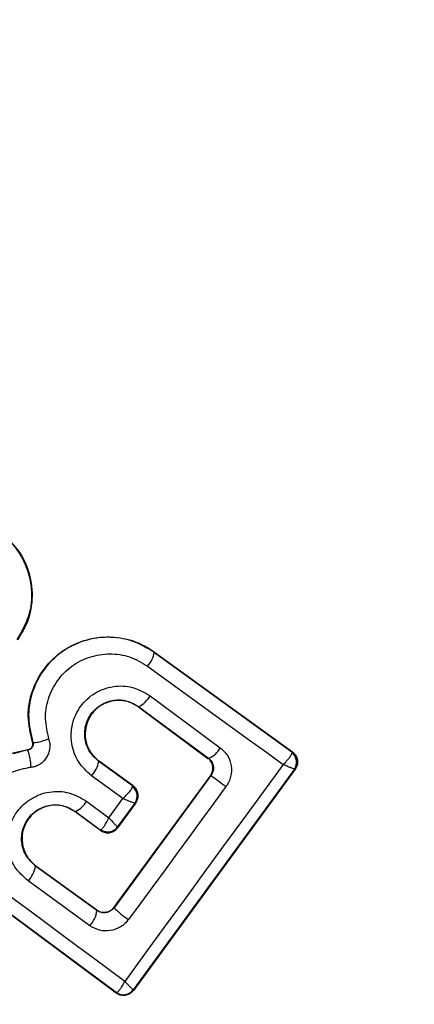
# Model space of a CAD drawing. Units: millimetres. Extents: x 17833 to 24462, y 27689 to 36791.
# Drawn here: x 20625 to 20632, y 33372 to 33388 of the extents above; entities that cross this region are included whole.
import ezdxf

# ---------------------------------------------------------------- set-up
doc = ezdxf.new("R2010")
doc.units = ezdxf.units.MM
doc.header["$LTSCALE"] = 200
doc.linetypes.add('HIDDEN', pattern=[1.905, 1.27, -0.635])
doc.layers.add('OTWORY_MONTAŻOWE', color=1, linetype='Continuous')

msp = doc.modelspace()

# ---------------------------------------------------------------- linework, layer by layer
at = {"color": 7, "linetype": 'Continuous', "lineweight": 25}
for p, q in [((20627.349, 33377.486), (20627.345, 33377.48)), ((20627.345, 33377.48), (20629.584, 33375.859)), ((20627.349, 33377.486), (20629.594, 33375.86)), ((20627.275, 33376.775), (20628.418, 33375.929)), ((20627.091, 33376.597), (20627.087, 33376.592)), ((20627.087, 33376.592), (20628.218, 33375.755)), ((20627.091, 33376.597), (20628.228, 33375.756)), ((20625.057, 33375.832), (20625.284, 33375.898)), ((20625.285, 33375.892), (20625.284, 33375.898)), ((20625.366, 33376.019), (20625.36, 33376.017)), ((20628.218, 33375.755), (20628.228, 33375.756)), ((20628.228, 33375.756), (20628.25, 33375.736)), ((20629.594, 33375.86), (20629.584, 33375.859)), ((20629.584, 33375.859), (20629.588, 33375.847)), ((20626.443, 33375.711), (20626.439, 33375.706)), ((20626.988, 33375.308), (20626.439, 33375.706)), ((20626.997, 33375.309), (20626.443, 33375.711)), ((20629.626, 33375.578), (20627.002, 33371.987)), ((20629.639, 33375.581), (20627.003, 33371.975)), ((20629.628, 33375.579), (20629.626, 33375.578)), ((20629.639, 33375.581), (20629.628, 33375.579)), ((20626.833, 33375.102), (20626.321, 33375.473)), ((20628.26, 33375.475), (20626.687, 33373.331)), ((20628.267, 33375.476), (20626.688, 33373.323)), ((20628.267, 33375.476), (20628.26, 33375.475)), ((20626.988, 33375.308), (20626.997, 33375.309)), ((20626.99, 33375.297), (20626.988, 33375.308)), ((20626.603, 33374.788), (20626.833, 33375.102)), ((20626.238, 33375.058), (20626.603, 33374.788)), ((20626.744, 33374.636), (20627.03, 33375.027)), ((20627.042, 33375.03), (20626.745, 33374.624)), ((20627.031, 33375.028), (20627.03, 33375.027)), ((20627.042, 33375.03), (20627.031, 33375.028)), ((20626.06, 33374.89), (20626.056, 33374.885)), ((20626.466, 33374.582), (20626.056, 33374.885)), ((20626.06, 33374.89), (20626.464, 33374.592)), ((20626.744, 33374.636), (20626.744, 33374.635)), ((20626.744, 33374.635), (20626.745, 33374.624)), ((20626.464, 33374.592), (20626.471, 33374.592)), ((20626.466, 33374.582), (20626.464, 33374.592)), ((20625.413, 33374.007), (20625.409, 33374.002)), ((20626.409, 33373.278), (20625.409, 33374.002)), ((20625.413, 33374.007), (20626.407, 33373.287)), ((20626.291, 33373.03), (20625.286, 33373.759)), ((20626.724, 33371.933), (20624.63, 33373.483)), ((20626.722, 33371.943), (20624.635, 33373.489)), ((20626.687, 33373.331), (20626.688, 33373.323)), ((20626.409, 33373.278), (20626.407, 33373.287)), ((20626.722, 33371.943), (20626.73, 33371.942)), ((20626.724, 33371.933), (20626.722, 33371.943)), ((20627.002, 33371.987), (20627.002, 33371.987)), ((20627.003, 33371.975), (20627.002, 33371.987))]:
    msp.add_line(p, q, dxfattribs=at)
at = {"color": 7, "linetype": 'Continuous', "lineweight": 25, "flags": 128}
for points in [[(20627.233, 33377.258), (20627.511, 33377.056), (20627.789, 33376.855), (20628.066, 33376.654), (20628.342, 33376.454), (20628.619, 33376.254), (20628.895, 33376.054), (20629.17, 33375.855), (20629.445, 33375.656)], [(20629.445, 33375.656), (20629.121, 33375.215), (20628.798, 33374.773), (20628.474, 33374.331), (20628.151, 33373.889), (20627.829, 33373.448), (20627.506, 33373.006), (20627.184, 33372.565), (20626.863, 33372.124)], [(20628.512, 33375.296), (20628.314, 33375.025), (20628.115, 33374.754), (20627.917, 33374.483), (20627.718, 33374.212), (20627.519, 33373.942), (20627.32, 33373.671), (20627.122, 33373.401), (20626.923, 33373.13)], [(20626.863, 33372.124), (20626.607, 33372.314), (20626.351, 33372.504), (20626.094, 33372.694), (20625.837, 33372.884), (20625.579, 33373.075), (20625.321, 33373.266), (20625.062, 33373.457), (20624.803, 33373.649)]]:
    msp.add_lwpolyline(points, dxfattribs=at)
at = {"color": 7, "linetype": 'HIDDEN', "lineweight": 18}
for radius in [41, 41, 38.718, 38.05, 38, 36.05]:
    msp.add_circle((20621.218, 33380.728), radius, dxfattribs=at)
at = {"color": 7, "linetype": 'Continuous', "lineweight": 25}
for centre, radius, start, end in [((20621.218, 33380.728), 41.55, 45, 225), ((20621.218, 33380.728), 41.55, 225, 45), ((20626.922, 33377.554), 0.429, 316.4377, 350.1174), ((20626.899, 33376.979), 0.427, 296.707, 331.5396), ((20624.404, 33375.587), 0.931, 1.5576, 19.065), ((20628.09, 33376.099), 0.37, 291.9052, 332.6269), ((20629.466, 33375.697), 0.2, 323.8303, 53.7383), ((20629.464, 33375.692), 0.198, 324.9271, 51.4055), ((20626.007, 33375.777), 0.437, 315.9174, 350.6066), ((20656.837, 33414.117), 48.055, 233.5213, 233.8837), ((20626.87, 33375.146), 0.2, 323.8303, 53.7383), ((20626.868, 33375.141), 0.198, 324.9844, 51.9038), ((20625.891, 33375.247), 0.395, 295.4063, 331.4174), ((20626.582, 33374.753), 0.2, 233.8303, 323.7383), ((20626.584, 33374.756), 0.199, 235.2608, 323.0739), ((20624.964, 33374.075), 0.451, 315.4807, 350.66), ((20627.614, 33374.214), 1.285, 223.8922, 237.4978), ((20626.013, 33373.314), 0.397, 314.4406, 354.7501), ((20626.84, 33372.105), 0.2, 233.8303, 323.7383), ((20626.842, 33372.107), 0.2, 235.5945, 323.1122)]:
    msp.add_arc(centre, radius, start, end, dxfattribs=at)
at = {"color": 7, "linetype": 'HIDDEN', "lineweight": 18}
for radius, start, end in [(38.521, 166.18, 283.82), (41.419, 174.0001, 275.9999)]:
    msp.add_arc((20621.218, 33380.728), radius, start, end, dxfattribs=at)
for points, knots in [([(20651.423, 33434.866), (20652.918, 33433.961), (20655.915, 33432.147), (20659.706, 33428.477), (20662.884, 33424.288), (20665.39, 33419.662), (20667.262, 33414.752), (20668.551, 33409.664), (20669.298, 33404.468), (20669.591, 33398.658), (20669.293, 33392.25), (20668.259, 33385.33), (20666.603, 33378.517), (20664.361, 33371.869), (20661.596, 33365.431), (20658.328, 33359.233), (20654.595, 33353.324), (20650.415, 33347.735), (20645.785, 33342.493), (20640.735, 33337.666), (20635.251, 33333.322), (20629.844, 33329.848), (20624.659, 33327.199), (20619.787, 33325.263), (20614.767, 33323.84), (20609.584, 33323.005), (20604.332, 33322.868), (20599.121, 33323.517), (20594.044, 33324.97), (20590.974, 33326.656), (20589.436, 33327.501)], [0, 0, 0, 0, 0.031188, 0.062524, 0.093696, 0.124995, 0.156318, 0.187497, 0.218734, 0.250102, 0.291458, 0.333305, 0.375117, 0.416761, 0.458701, 0.500377, 0.542007, 0.583649, 0.62513, 0.667023, 0.708478, 0.750138, 0.781817, 0.812519, 0.843816, 0.874989, 0.906222, 0.9375, 0.968671, 1, 1, 1, 1]), ([(20649.179, 33408.688), (20647.913, 33409.862), (20645.38, 33412.21), (20641.04, 33415.065), (20636.395, 33417.366), (20631.482, 33419.032), (20626.395, 33420.044), (20621.218, 33420.383), (20616.042, 33420.044), (20610.955, 33419.032), (20606.043, 33417.364), (20601.391, 33415.071), (20597.078, 33412.189), (20593.179, 33408.768), (20589.758, 33404.869), (20586.876, 33400.556), (20584.583, 33395.903), (20582.915, 33390.992), (20581.903, 33385.904), (20581.564, 33380.728), (20581.902, 33375.552), (20582.915, 33370.465), (20584.581, 33365.552), (20586.882, 33360.906), (20589.736, 33356.566), (20592.085, 33354.034), (20593.258, 33352.768)], [0, 0, 0, 0, 0.0416526, 0.0833483, 0.125, 0.1666516, 0.2083483, 0.25, 0.2916516, 0.3333483, 0.375, 0.4166517, 0.4583483, 0.5, 0.5416517, 0.5833483, 0.625, 0.6666517, 0.7083484, 0.75, 0.7916517, 0.8333484, 0.875, 0.9166517, 0.9583464, 1, 1, 1, 1]), ([(20593.31, 33352.82), (20592.216, 33353.995), (20589.993, 33356.38), (20587.209, 33360.504), (20585.065, 33364.677), (20583.536, 33368.765), (20582.515, 33372.654), (20581.89, 33376.656), (20581.681, 33380.728), (20581.89, 33384.801), (20582.515, 33388.802), (20583.536, 33392.691), (20585.066, 33396.778), (20587.204, 33400.958), (20590.012, 33405.057), (20593.241, 33408.705), (20596.889, 33411.934), (20600.989, 33414.743), (20605.168, 33416.881), (20609.255, 33418.411), (20613.145, 33419.431), (20617.146, 33420.057), (20621.218, 33420.266), (20625.291, 33420.057), (20629.292, 33419.431), (20633.181, 33418.411), (20637.269, 33416.882), (20641.443, 33414.737), (20645.567, 33411.954), (20647.952, 33409.731), (20649.127, 33408.636)], [0, 0, 0, 0, 0.038814, 0.078832, 0.119976, 0.152137, 0.184303, 0.21715, 0.25, 0.282846, 0.315697, 0.347858, 0.380024, 0.421165, 0.461183, 0.5, 0.538813, 0.578832, 0.619976, 0.652137, 0.684303, 0.71715, 0.75, 0.782846, 0.815697, 0.847858, 0.880024, 0.921165, 0.961184, 1, 1, 1, 1]), ([(20593.258, 33352.768), (20594.524, 33351.595), (20597.056, 33349.246), (20601.397, 33346.392), (20606.042, 33344.091), (20610.955, 33342.425), (20616.042, 33341.412), (20621.218, 33341.074), (20626.394, 33341.412), (20631.482, 33342.424), (20636.393, 33344.092), (20641.046, 33346.386), (20645.359, 33349.268), (20649.258, 33352.688), (20652.679, 33356.588), (20655.561, 33360.901), (20657.854, 33365.553), (20659.522, 33370.465), (20660.534, 33375.552), (20660.873, 33380.728), (20660.534, 33385.904), (20659.522, 33390.991), (20657.856, 33395.905), (20655.555, 33400.55), (20652.7, 33404.89), (20650.352, 33407.423), (20649.179, 33408.688)], [0, 0, 0, 0, 0.0416497, 0.0833484, 0.125, 0.1666517, 0.2083484, 0.25, 0.2916517, 0.3333484, 0.375, 0.4166517, 0.4583483, 0.5, 0.5416517, 0.5833483, 0.625, 0.6666517, 0.7083483, 0.75, 0.7916516, 0.8333483, 0.875, 0.9166516, 0.9583493, 1, 1, 1, 1]), ([(20649.127, 33408.636), (20650.221, 33407.462), (20652.444, 33405.077), (20655.228, 33400.953), (20657.372, 33396.78), (20658.901, 33392.691), (20659.921, 33388.802), (20660.547, 33384.801), (20660.756, 33380.728), (20660.547, 33376.656), (20659.921, 33372.655), (20658.901, 33368.765), (20657.371, 33364.678), (20655.233, 33360.499), (20652.425, 33356.399), (20649.196, 33352.751), (20645.548, 33349.522), (20641.448, 33346.714), (20637.269, 33344.576), (20633.182, 33343.045), (20629.292, 33342.025), (20625.291, 33341.399), (20621.219, 33341.191), (20617.146, 33341.399), (20613.145, 33342.025), (20609.256, 33343.046), (20605.167, 33344.574), (20600.994, 33346.719), (20596.87, 33349.503), (20594.485, 33351.726), (20593.31, 33352.82)], [0, 0, 0, 0, 0.038814, 0.078832, 0.119976, 0.152137, 0.184303, 0.21715, 0.25, 0.282846, 0.315697, 0.347858, 0.380024, 0.421165, 0.461183, 0.5, 0.538813, 0.578832, 0.619976, 0.652137, 0.684303, 0.71715, 0.75, 0.782846, 0.815697, 0.847858, 0.880024, 0.921165, 0.961184, 1, 1, 1, 1]), ([(20671.527, 33387.607), (20671.198, 33385.63), (20670.413, 33380.908), (20668.192, 33373.55), (20665.019, 33365.551), (20660.997, 33357.762), (20656.26, 33350.388), (20650.933, 33343.623), (20645.182, 33337.62), (20639.114, 33332.423), (20632.745, 33328.051), (20626.914, 33324.86), (20623.109, 33323.421), (20621.664, 33322.874)], [0, 0, 0, 0, 0.070383, 0.168078, 0.269346, 0.372488, 0.475629, 0.576897, 0.674593, 0.767333, 0.857114, 0.945764, 1, 1, 1, 1]), ([(20621.664, 33326.099), (20622.669, 33326.481), (20625.314, 33327.486), (20629.87, 33329.889), (20635.275, 33333.327), (20640.751, 33337.686), (20645.823, 33342.53), (20650.466, 33347.796), (20654.656, 33353.413), (20658.389, 33359.337), (20661.64, 33365.531), (20664.397, 33371.944), (20666.588, 33378.577), (20667.971, 33383.811), (20668.388, 33386.866), (20668.489, 33387.607)], [0, 0, 0, 0, 0.039976, 0.10524, 0.191232, 0.278087, 0.365268, 0.451958, 0.539055, 0.625809, 0.712293, 0.799164, 0.885274, 0.972197, 1, 1, 1, 1])]:
    msp.add_open_spline(points, degree=3, knots=knots, dxfattribs=at)
at = {"color": 7, "linetype": 'Continuous', "lineweight": 25}
for points, knots in [([(20624.854, 33379.409), (20624.918, 33379.354), (20625.047, 33379.242), (20625.231, 33378.973), (20625.359, 33378.589), (20625.341, 33378.102), (20625.182, 33377.823), (20625.102, 33377.684)], [0, 0, 0, 0, 0.13084, 0.266111, 0.505567, 0.752525, 1, 1, 1, 1]), ([(20624.864, 33379.411), (20624.968, 33379.314), (20625.175, 33379.119), (20625.34, 33378.718), (20625.369, 33378.293), (20625.275, 33377.936), (20625.156, 33377.752), (20625.113, 33377.686)], [0, 0, 0, 0, 0.220033, 0.440104, 0.659198, 0.876834, 1, 1, 1, 1]), ([(20625.36, 33376.017), (20625.326, 33376.159), (20625.259, 33376.444), (20625.345, 33376.883), (20625.562, 33377.268), (20625.891, 33377.559), (20626.298, 33377.725), (20626.735, 33377.749), (20627.097, 33377.649), (20627.284, 33377.528), (20627.349, 33377.486)], [0, 0, 0, 0, 0.133559, 0.267164, 0.398969, 0.531195, 0.660964, 0.794424, 0.927835, 1, 1, 1, 1]), ([(20627.345, 33377.48), (20627.229, 33377.55), (20626.995, 33377.689), (20626.585, 33377.747), (20626.179, 33377.683), (20625.81, 33377.494), (20625.518, 33377.198), (20625.335, 33376.827), (20625.27, 33376.415), (20625.334, 33376.151), (20625.366, 33376.019)], [0, 0, 0, 0, 0.125102, 0.249872, 0.374799, 0.499973, 0.625036, 0.750327, 0.875275, 1, 1, 1, 1]), ([(20625.628, 33376.073), (20625.602, 33376.18), (20625.551, 33376.394), (20625.604, 33376.728), (20625.752, 33377.028), (20625.988, 33377.269), (20626.288, 33377.421), (20626.617, 33377.474), (20626.949, 33377.426), (20627.138, 33377.314), (20627.233, 33377.258)], [0, 0, 0, 0, 0.1250607, 0.2496954, 0.374743, 0.4995416, 0.6245685, 0.7495333, 0.874376, 1, 1, 1, 1]), ([(20626.321, 33375.473), (20626.243, 33375.545), (20626.087, 33375.688), (20625.978, 33375.996), (20625.989, 33376.266), (20626.059, 33376.468), (20626.14, 33376.606), (20626.247, 33376.726), (20626.419, 33376.852), (20626.673, 33376.945), (20627, 33376.933), (20627.183, 33376.828), (20627.275, 33376.775)], [0, 0, 0, 0, 0.125086, 0.250107, 0.375019, 0.438158, 0.500469, 0.562492, 0.625655, 0.750359, 0.875119, 1, 1, 1, 1]), ([(20626.439, 33375.706), (20626.386, 33375.755), (20626.279, 33375.853), (20626.203, 33376.063), (20626.21, 33376.249), (20626.258, 33376.387), (20626.313, 33376.482), (20626.387, 33376.564), (20626.476, 33376.63), (20626.576, 33376.677), (20626.717, 33376.713), (20626.904, 33376.705), (20627.029, 33376.633), (20627.091, 33376.597)], [0, 0, 0, 0, 0.126025, 0.251143, 0.375798, 0.438681, 0.50034, 0.561996, 0.624725, 0.687353, 0.749532, 0.874406, 1, 1, 1, 1]), ([(20627.087, 33376.592), (20627.034, 33376.623), (20626.926, 33376.687), (20626.736, 33376.708), (20626.553, 33376.667), (20626.393, 33376.568), (20626.278, 33376.424), (20626.217, 33376.249), (20626.213, 33376.065), (20626.274, 33375.89), (20626.362, 33375.775), (20626.426, 33375.724), (20626.443, 33375.711)], [0, 0, 0, 0, 0.1093282, 0.2186248, 0.3276266, 0.4322696, 0.5401801, 0.6421028, 0.7495757, 0.8556599, 0.9629112, 1, 1, 1, 1]), ([(20625.335, 33375.613), (20625.361, 33375.617), (20625.413, 33375.626), (20625.484, 33375.662), (20625.546, 33375.71), (20625.595, 33375.771), (20625.629, 33375.842), (20625.647, 33375.918), (20625.649, 33375.997), (20625.635, 33376.048), (20625.628, 33376.073)], [0, 0, 0, 0, 0.1244789, 0.250521, 0.3759633, 0.4995285, 0.6231798, 0.7489626, 0.8753089, 1, 1, 1, 1]), ([(20625.366, 33376.019), (20625.371, 33376.016), (20625.38, 33376.012), (20625.415, 33376.015), (20625.45, 33376.021), (20625.491, 33376.031), (20625.551, 33376.047), (20625.598, 33376.063), (20625.628, 33376.073)], [0, 0, 0, 0, 0.238938, 0.368027, 0.5, 0.631973, 0.761062, 1, 1, 1, 1]), ([(20625.285, 33375.892), (20625.153, 33375.866), (20624.888, 33375.814), (20624.543, 33375.59), (20624.278, 33375.282), (20624.116, 33374.908), (20624.074, 33374.506), (20624.151, 33374.112), (20624.336, 33373.753), (20624.535, 33373.577), (20624.635, 33373.489)], [0, 0, 0, 0, 0.125103, 0.250491, 0.375918, 0.501183, 0.626163, 0.750984, 0.875449, 1, 1, 1, 1]), ([(20625.284, 33375.898), (20625.294, 33375.9), (20625.313, 33375.904), (20625.339, 33375.922), (20625.357, 33375.946), (20625.365, 33375.976), (20625.365, 33376), (20625.361, 33376.013), (20625.36, 33376.017)], [0, 0, 0, 0, 0.1836117, 0.3682308, 0.5585493, 0.7393855, 0.9291855, 1, 1, 1, 1]), ([(20625.366, 33376.019), (20625.368, 33376.012), (20625.371, 33375.998), (20625.37, 33375.976), (20625.366, 33375.955), (20625.356, 33375.936), (20625.342, 33375.919), (20625.325, 33375.906), (20625.306, 33375.896), (20625.292, 33375.893), (20625.285, 33375.892)], [0, 0, 0, 0, 0.132325, 0.264203, 0.392272, 0.513332, 0.63193, 0.753647, 0.876882, 1, 1, 1, 1]), ([(20628.418, 33375.929), (20628.461, 33375.889), (20628.547, 33375.808), (20628.607, 33375.636), (20628.599, 33375.486), (20628.561, 33375.372), (20628.529, 33375.321), (20628.512, 33375.296)], [0, 0, 0, 0, 0.25062, 0.499684, 0.748554, 0.87505, 1, 1, 1, 1]), ([(20628.26, 33375.475), (20628.271, 33375.494), (20628.294, 33375.533), (20628.302, 33375.601), (20628.289, 33375.667), (20628.263, 33375.711), (20628.238, 33375.739), (20628.226, 33375.748), (20628.218, 33375.755)], [0, 0, 0, 0, 0.210848, 0.421617, 0.634505, 0.850928, 0.901398, 1, 1, 1, 1]), ([(20628.25, 33375.736), (20628.267, 33375.715), (20628.295, 33375.679), (20628.31, 33375.609), (20628.304, 33375.539), (20628.279, 33375.497), (20628.267, 33375.476)], [0, 0, 0, 0, 0.291879, 0.500309, 0.761768, 1, 1, 1, 1]), ([(20629.445, 33375.656), (20629.468, 33375.679), (20629.507, 33375.718), (20629.552, 33375.773), (20629.582, 33375.818), (20629.586, 33375.838), (20629.588, 33375.847)], [0, 0, 0, 0, 0.290724, 0.500191, 0.760028, 1, 1, 1, 1]), ([(20629.594, 33375.86), (20629.612, 33375.845), (20629.646, 33375.814), (20629.675, 33375.749), (20629.68, 33375.68), (20629.666, 33375.622), (20629.646, 33375.592), (20629.639, 33375.581)], [0, 0, 0, 0, 0.223062, 0.446311, 0.664429, 0.87498, 1, 1, 1, 1]), ([(20624.803, 33373.649), (20624.722, 33373.721), (20624.559, 33373.864), (20624.408, 33374.158), (20624.346, 33374.48), (20624.38, 33374.809), (20624.513, 33375.114), (20624.729, 33375.366), (20625.012, 33375.549), (20625.228, 33375.592), (20625.335, 33375.613)], [0, 0, 0, 0, 0.1248511, 0.249846, 0.375021, 0.4999657, 0.6249806, 0.7501911, 0.8751877, 1, 1, 1, 1]), ([(20629.626, 33375.578), (20629.623, 33375.579), (20629.616, 33375.581), (20629.578, 33375.597), (20629.521, 33375.621), (20629.473, 33375.643), (20629.445, 33375.656)], [0, 0, 0, 0, 0.239947, 0.499809, 0.709191, 1, 1, 1, 1]), ([(20626.833, 33375.102), (20626.857, 33375.125), (20626.898, 33375.165), (20626.948, 33375.222), (20626.981, 33375.268), (20626.987, 33375.288), (20626.99, 33375.297)], [0, 0, 0, 0, 0.28985, 0.500326, 0.759472, 1, 1, 1, 1]), ([(20627.042, 33375.03), (20627.053, 33375.049), (20627.076, 33375.087), (20627.084, 33375.154), (20627.07, 33375.22), (20627.039, 33375.274), (20627.01, 33375.299), (20626.997, 33375.309)], [0, 0, 0, 0, 0.208578, 0.417079, 0.627797, 0.843234, 1, 1, 1, 1]), ([(20625.286, 33373.759), (20625.208, 33373.83), (20625.053, 33373.973), (20624.944, 33374.279), (20624.955, 33374.6), (20625.067, 33374.847), (20625.209, 33375.007), (20625.339, 33375.102), (20625.483, 33375.173), (20625.689, 33375.225), (20625.963, 33375.216), (20626.146, 33375.111), (20626.238, 33375.058)], [0, 0, 0, 0, 0.125095, 0.25007, 0.375024, 0.499881, 0.56196, 0.625125, 0.688256, 0.75041, 0.875153, 1, 1, 1, 1]), ([(20627.03, 33375.027), (20627.026, 33375.027), (20627.017, 33375.027), (20626.974, 33375.042), (20626.913, 33375.066), (20626.862, 33375.089), (20626.833, 33375.102)], [0, 0, 0, 0, 0.240441, 0.500095, 0.709473, 1, 1, 1, 1]), ([(20625.409, 33374.002), (20625.356, 33374.051), (20625.251, 33374.149), (20625.174, 33374.356), (20625.181, 33374.541), (20625.228, 33374.679), (20625.283, 33374.774), (20625.356, 33374.855), (20625.444, 33374.922), (20625.544, 33374.969), (20625.685, 33375.006), (20625.873, 33374.997), (20625.998, 33374.926), (20626.06, 33374.89)], [0, 0, 0, 0, 0.126113, 0.251649, 0.376844, 0.439976, 0.501732, 0.563381, 0.625943, 0.688408, 0.750297, 0.874684, 1, 1, 1, 1]), ([(20626.056, 33374.885), (20626.003, 33374.916), (20625.896, 33374.98), (20625.706, 33375.001), (20625.523, 33374.96), (20625.365, 33374.862), (20625.25, 33374.72), (20625.189, 33374.547), (20625.184, 33374.363), (20625.244, 33374.187), (20625.332, 33374.07), (20625.397, 33374.02), (20625.413, 33374.007)], [0, 0, 0, 0, 0.108989, 0.21788, 0.326688, 0.429725, 0.536539, 0.638591, 0.746723, 0.854359, 0.962655, 1, 1, 1, 1]), ([(20626.471, 33374.592), (20626.478, 33374.596), (20626.493, 33374.604), (20626.525, 33374.647), (20626.563, 33374.708), (20626.589, 33374.759), (20626.603, 33374.788)], [0, 0, 0, 0, 0.240844, 0.501045, 0.71003, 1, 1, 1, 1]), ([(20626.603, 33374.788), (20626.625, 33374.765), (20626.662, 33374.724), (20626.706, 33374.676), (20626.737, 33374.643), (20626.742, 33374.638), (20626.744, 33374.636)], [0, 0, 0, 0, 0.289971, 0.498955, 0.759139, 1, 1, 1, 1]), ([(20626.466, 33374.582), (20626.485, 33374.57), (20626.525, 33374.547), (20626.594, 33374.539), (20626.661, 33374.553), (20626.704, 33374.58), (20626.73, 33374.605), (20626.739, 33374.616), (20626.745, 33374.624)], [0, 0, 0, 0, 0.21949, 0.439133, 0.654767, 0.865245, 0.902741, 1, 1, 1, 1]), ([(20626.407, 33373.287), (20626.427, 33373.275), (20626.466, 33373.252), (20626.535, 33373.245), (20626.602, 33373.26), (20626.654, 33373.292), (20626.677, 33373.32), (20626.687, 33373.331)], [0, 0, 0, 0, 0.2185, 0.437095, 0.653165, 0.865594, 1, 1, 1, 1]), ([(20626.688, 33373.323), (20626.679, 33373.313), (20626.662, 33373.292), (20626.63, 33373.269), (20626.593, 33373.251), (20626.544, 33373.239), (20626.477, 33373.24), (20626.433, 33373.264), (20626.409, 33373.278)], [0, 0, 0, 0, 0.124493, 0.246497, 0.371073, 0.498974, 0.72771, 1, 1, 1, 1]), ([(20626.923, 33373.13), (20626.904, 33373.107), (20626.866, 33373.061), (20626.769, 33372.991), (20626.628, 33372.939), (20626.445, 33372.944), (20626.343, 33373.002), (20626.291, 33373.03)], [0, 0, 0, 0, 0.125109, 0.251686, 0.500758, 0.749593, 1, 1, 1, 1]), ([(20626.73, 33371.942), (20626.737, 33371.946), (20626.753, 33371.952), (20626.785, 33371.991), (20626.823, 33372.048), (20626.848, 33372.096), (20626.863, 33372.124)], [0, 0, 0, 0, 0.239916, 0.499804, 0.709195, 1, 1, 1, 1]), ([(20626.863, 33372.124), (20626.884, 33372.102), (20626.92, 33372.064), (20626.963, 33372.02), (20626.993, 33371.992), (20626.999, 33371.989), (20627.002, 33371.987)], [0, 0, 0, 0, 0.290807, 0.500196, 0.760068, 1, 1, 1, 1]), ([(20627.003, 33371.975), (20626.997, 33371.967), (20626.977, 33371.942), (20626.932, 33371.911), (20626.87, 33371.891), (20626.804, 33371.894), (20626.755, 33371.911), (20626.73, 33371.928), (20626.724, 33371.933)], [0, 0, 0, 0, 0.097285, 0.301598, 0.505906, 0.711014, 0.921807, 1, 1, 1, 1])]:
    msp.add_open_spline(points, degree=3, knots=knots, dxfattribs=at)
at = {"layer": 'OTWORY_MONTAŻOWE'}
msp.add_arc((20621.218, 33380.728), 200, 211.55138, 31.55138, dxfattribs=at)

doc.saveas('drawing.dxf')
